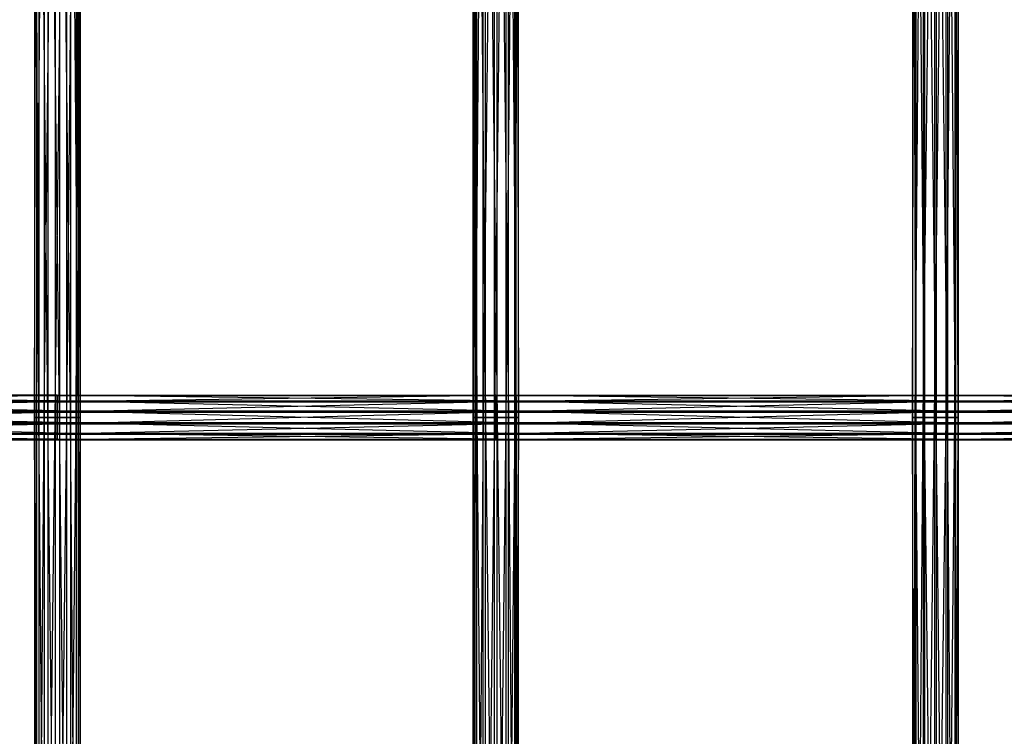
# Model space of a CAD drawing. Units: millimetres. Extents: x -298 to 2507, y -1378 to 4244.
# Drawn here: x 777 to 885, y -1123 to -1045 of the extents above; entities that cross this region are included whole.
import ezdxf

# ---------------------------------------------------------------- set-up
doc = ezdxf.new("R2010")
doc.units = ezdxf.units.MM
doc.header["$MEASUREMENT"] = 0

# ---------------------------------------------------------------- blocks, each defined once
blk = doc.blocks.new('New Object 1(25)')
at = {"linetype": 'Continuous', "ltscale": 1000}
for p, q in [((-313.19, -2306.96), (-313.19, -2414.29)), ((-313.19, -2414.29), (-312.97, -2306.96)), ((-312.73, -2414.29), (-313.19, -2306.96)), ((-312.97, -2306.96), (-312.97, -2414.29)), ((-312.97, -2414.29), (-312.15, -2306.96)), ((-312.73, -2306.96), (-312.73, -2414.29)), ((-311.74, -2414.29), (-312.73, -2306.96)), ((-312.15, -2306.96), (-312.15, -2414.29)), ((-312.15, -2414.29), (-310.94, -2306.96)), ((-311.74, -2306.96), (-311.74, -2414.29)), ((-310.46, -2414.29), (-311.74, -2306.96)), ((-310.94, -2306.96), (-310.94, -2414.29)), ((-310.94, -2414.29), (-309.65, -2306.96)), ((-310.46, -2306.96), (-310.46, -2414.29)), ((-309.24, -2414.29), (-310.46, -2306.96)), ((-309.65, -2414.29), (-309.65, -2306.96)), ((-309.65, -2414.29), (-308.65, -2306.96)), ((-309.24, -2306.96), (-309.24, -2414.29)), ((-308.41, -2414.29), (-309.24, -2306.96)), ((-308.65, -2306.96), (-308.65, -2414.29)), ((-308.65, -2414.29), (-308.2, -2306.96)), ((-308.41, -2306.96), (-308.41, -2414.29)), ((-308.2, -2414.29), (-308.41, -2306.96)), ((-308.2, -2306.96), (-308.2, -2414.29)), ((-265.21, -2414.29), (-265.21, -2306.96)), ((-265.21, -2306.96), (-264.8, -2414.29)), ((-264.96, -2306.96), (-265.21, -2414.29)), ((-264.96, -2414.29), (-264.96, -2306.96)), ((-264.11, -2306.96), (-264.96, -2414.29)), ((-264.8, -2414.29), (-264.8, -2306.96)), ((-264.8, -2306.96), (-263.83, -2414.29)), ((-264.11, -2414.29), (-264.11, -2306.96)), ((-262.88, -2306.96), (-264.11, -2414.29)), ((-263.83, -2414.29), (-263.83, -2306.96)), ((-263.83, -2306.96), (-262.56, -2414.29)), ((-262.88, -2414.29), (-262.88, -2306.96)), ((-261.61, -2306.96), (-262.88, -2414.29)), ((-262.56, -2414.29), (-262.56, -2306.96)), ((-262.56, -2306.96), (-261.33, -2414.29)), ((-260.64, -2306.96), (-261.61, -2414.29)), ((-261.61, -2306.96), (-261.61, -2414.29)), ((-261.33, -2414.29), (-261.33, -2306.96)), ((-261.33, -2306.96), (-260.48, -2414.29)), ((-260.64, -2414.29), (-260.64, -2306.96)), ((-260.22, -2306.96), (-260.64, -2414.29)), ((-260.48, -2414.29), (-260.48, -2306.96)), ((-260.48, -2306.96), (-260.22, -2414.29)), ((-260.22, -2414.29), (-260.22, -2306.96)), ((-217.13, -2306.96), (-217.13, -2414.29)), ((-217.13, -2414.29), (-216.84, -2306.96)), ((-216.75, -2414.29), (-217.13, -2306.96)), ((-216.84, -2306.96), (-216.84, -2414.29)), ((-216.84, -2414.29), (-215.96, -2306.96)), ((-216.75, -2306.96), (-216.75, -2414.29)), ((-215.81, -2414.29), (-216.75, -2306.96)), ((-215.96, -2306.96), (-215.96, -2414.29)), ((-215.96, -2414.29), (-214.72, -2306.96)), ((-215.81, -2306.96), (-215.81, -2414.29)), ((-214.55, -2414.29), (-215.81, -2306.96)), ((-214.72, -2306.96), (-214.72, -2414.29)), ((-214.72, -2414.29), (-213.46, -2306.96)), ((-214.55, -2306.96), (-214.55, -2414.29)), ((-213.31, -2414.29), (-214.55, -2306.96)), ((-213.46, -2414.29), (-213.46, -2306.96)), ((-213.46, -2414.29), (-212.51, -2306.96)), ((-213.31, -2306.96), (-213.31, -2414.29)), ((-212.43, -2414.29), (-213.31, -2306.96)), ((-212.51, -2306.96), (-212.51, -2414.29)), ((-212.51, -2414.29), (-212.13, -2306.96)), ((-212.43, -2306.96), (-212.43, -2414.29)), ((-212.13, -2414.29), (-212.43, -2306.96)), ((-212.13, -2306.96), (-212.13, -2414.29)), ((-358.59, -2411.86), (-310.7, -2411.86)), ((-310.7, -2411.86), (-358.59, -2411.9)), ((-310.7, -2412.47), (-358.59, -2411.86)), ((-358.59, -2411.9), (-310.7, -2411.9)), ((-310.7, -2411.9), (-358.59, -2412.58)), ((-310.7, -2411.86), (-310.7, -2411.9)), ((-310.7, -2412.47), (-310.7, -2411.86)), ((-310.7, -2411.86), (-262.72, -2411.86)), ((-262.72, -2411.86), (-310.7, -2411.9)), ((-262.72, -2412.47), (-310.7, -2411.86)), ((-310.7, -2411.9), (-310.7, -2412.58)), ((-310.7, -2411.9), (-262.72, -2411.9)), ((-262.72, -2411.9), (-310.7, -2412.58)), ((-262.72, -2411.86), (-262.72, -2411.9)), ((-262.72, -2412.47), (-262.72, -2411.86)), ((-262.72, -2411.86), (-214.63, -2411.86)), ((-214.63, -2411.86), (-262.72, -2411.9)), ((-214.63, -2412.47), (-262.72, -2411.86)), ((-262.72, -2411.9), (-262.72, -2412.58)), ((-262.72, -2411.9), (-214.63, -2411.9)), ((-214.63, -2411.9), (-262.72, -2412.58)), ((-214.63, -2411.86), (-214.63, -2411.9)), ((-214.63, -2412.47), (-214.63, -2411.86)), ((-214.63, -2411.86), (-168.86, -2411.86)), ((-168.86, -2411.86), (-214.63, -2411.9)), ((-168.24, -2412.47), (-214.63, -2411.86)), ((-214.63, -2411.9), (-214.63, -2412.58)), ((-214.63, -2411.9), (-168.82, -2411.9)), ((-168.82, -2411.9), (-214.63, -2412.58)), ((-358.59, -2412.47), (-310.7, -2412.47)), ((-310.7, -2413.57), (-358.59, -2412.47)), ((-358.59, -2412.58), (-310.7, -2412.58)), ((-310.7, -2412.58), (-358.59, -2413.72)), ((-310.7, -2413.57), (-310.7, -2412.47)), ((-310.7, -2412.47), (-262.72, -2412.47)), ((-262.72, -2413.57), (-310.7, -2412.47)), ((-310.7, -2412.58), (-310.7, -2413.72)), ((-310.7, -2412.58), (-262.72, -2412.58)), ((-262.72, -2412.58), (-310.7, -2413.72)), ((-262.72, -2413.57), (-262.72, -2412.47)), ((-262.72, -2412.47), (-214.63, -2412.47)), ((-214.63, -2413.57), (-262.72, -2412.47)), ((-262.72, -2412.58), (-262.72, -2413.72)), ((-262.72, -2412.58), (-214.63, -2412.58)), ((-214.63, -2412.58), (-262.72, -2413.72)), ((-214.63, -2413.57), (-214.63, -2412.47)), ((-214.63, -2412.47), (-168.24, -2412.47)), ((-167.14, -2413.57), (-214.63, -2412.47)), ((-214.63, -2412.58), (-214.63, -2413.72)), ((-214.63, -2412.58), (-168.12, -2412.58)), ((-168.12, -2412.58), (-214.63, -2413.72)), ((-358.59, -2413.57), (-310.7, -2413.57)), ((-310.7, -2414.86), (-358.59, -2413.57)), ((-358.59, -2413.72), (-310.7, -2413.72)), ((-310.7, -2413.72), (-358.59, -2415.02)), ((-310.7, -2414.86), (-310.7, -2413.57)), ((-310.7, -2413.57), (-262.72, -2413.57)), ((-262.72, -2414.86), (-310.7, -2413.57)), ((-310.7, -2413.72), (-310.7, -2415.02)), ((-310.7, -2413.72), (-262.72, -2413.72)), ((-262.72, -2413.72), (-310.7, -2415.02)), ((-262.72, -2414.86), (-262.72, -2413.57)), ((-262.72, -2413.57), (-214.63, -2413.57)), ((-214.63, -2414.86), (-262.72, -2413.57)), ((-262.72, -2413.72), (-262.72, -2415.02)), ((-262.72, -2413.72), (-214.63, -2413.72)), ((-214.63, -2413.72), (-262.72, -2415.02)), ((-214.63, -2414.86), (-214.63, -2413.57)), ((-214.63, -2413.57), (-167.14, -2413.57)), ((-165.85, -2414.86), (-214.63, -2413.57)), ((-214.63, -2413.72), (-214.63, -2415.02)), ((-214.63, -2413.72), (-166.98, -2413.72)), ((-166.98, -2413.72), (-214.63, -2415.02)), ((-358.59, -2414.86), (-310.7, -2414.86)), ((-310.7, -2416), (-358.59, -2414.86)), ((-310.7, -2415.02), (-358.59, -2415.02)), ((-310.7, -2415.02), (-358.59, -2416.11)), ((-313.19, -2414.29), (-312.97, -2414.29)), ((-312.73, -2414.29), (-313.19, -2414.29)), ((-313.19, -2414.29), (-313.19, -2522.88)), ((-313.19, -2522.88), (-312.97, -2414.29)), ((-312.73, -2523.79), (-313.19, -2414.29)), ((-312.97, -2414.29), (-312.15, -2414.29)), ((-312.97, -2414.29), (-312.97, -2521.63)), ((-312.97, -2521.63), (-312.15, -2414.29)), ((-311.74, -2414.29), (-312.73, -2414.29)), ((-312.73, -2414.29), (-312.73, -2523.79)), ((-311.74, -2524.12), (-312.73, -2414.29)), ((-312.15, -2414.29), (-310.94, -2414.29)), ((-312.15, -2414.29), (-312.15, -2520.38)), ((-312.15, -2520.38), (-310.94, -2414.29)), ((-310.46, -2414.29), (-311.74, -2414.29)), ((-311.74, -2414.29), (-311.74, -2524.12)), ((-310.46, -2523.79), (-311.74, -2414.29)), ((-310.94, -2414.29), (-309.65, -2414.29)), ((-310.94, -2414.29), (-310.94, -2519.47)), ((-310.94, -2519.47), (-309.65, -2414.29)), ((-310.7, -2416), (-310.7, -2414.86)), ((-310.7, -2414.86), (-262.72, -2414.86)), ((-262.72, -2416), (-310.7, -2414.86)), ((-310.7, -2415.02), (-310.7, -2416.11)), ((-262.72, -2415.02), (-310.7, -2415.02)), ((-262.72, -2415.02), (-310.7, -2416.11)), ((-309.24, -2414.29), (-310.46, -2414.29)), ((-310.46, -2414.29), (-310.46, -2523.79)), ((-309.24, -2522.88), (-310.46, -2414.29)), ((-309.65, -2414.29), (-308.65, -2414.29)), ((-309.65, -2519.13), (-309.65, -2414.29)), ((-309.65, -2519.13), (-308.65, -2414.29)), ((-308.41, -2414.29), (-309.24, -2414.29)), ((-309.24, -2414.29), (-309.24, -2522.88)), ((-308.41, -2521.64), (-309.24, -2414.29)), ((-308.65, -2414.29), (-308.2, -2414.29)), ((-308.65, -2414.29), (-308.65, -2519.47)), ((-308.65, -2519.47), (-308.2, -2414.29)), ((-308.2, -2414.29), (-308.41, -2414.29)), ((-308.41, -2414.29), (-308.41, -2521.64)), ((-308.2, -2520.38), (-308.41, -2414.29)), ((-308.2, -2414.29), (-308.2, -2520.38)), ((-265.21, -2522.88), (-265.21, -2414.29)), ((-265.21, -2414.29), (-264.8, -2523.79)), ((-265.21, -2414.29), (-264.8, -2414.29)), ((-264.96, -2414.29), (-265.21, -2522.88)), ((-264.96, -2414.29), (-265.21, -2414.29)), ((-264.96, -2521.63), (-264.96, -2414.29)), ((-264.11, -2414.29), (-264.96, -2521.63)), ((-264.11, -2414.29), (-264.96, -2414.29)), ((-264.8, -2523.79), (-264.8, -2414.29)), ((-264.8, -2414.29), (-263.83, -2524.12)), ((-264.8, -2414.29), (-263.83, -2414.29)), ((-264.11, -2520.38), (-264.11, -2414.29)), ((-262.88, -2414.29), (-264.11, -2520.38)), ((-262.88, -2414.29), (-264.11, -2414.29)), ((-263.83, -2524.12), (-263.83, -2414.29)), ((-263.83, -2414.29), (-262.56, -2523.79)), ((-263.83, -2414.29), (-262.56, -2414.29)), ((-262.88, -2519.47), (-262.88, -2414.29)), ((-261.61, -2414.29), (-262.88, -2519.47)), ((-261.61, -2414.29), (-262.88, -2414.29)), ((-262.72, -2416), (-262.72, -2414.86)), ((-262.72, -2414.86), (-214.63, -2414.86)), ((-214.63, -2416), (-262.72, -2414.86)), ((-262.72, -2415.02), (-262.72, -2416.11)), ((-214.63, -2415.02), (-262.72, -2415.02)), ((-214.63, -2415.02), (-262.72, -2416.11)), ((-262.56, -2523.79), (-262.56, -2414.29)), ((-262.56, -2414.29), (-261.33, -2522.89)), ((-262.56, -2414.29), (-261.33, -2414.29)), ((-260.64, -2414.29), (-261.61, -2519.13)), ((-260.64, -2414.29), (-261.61, -2414.29)), ((-261.61, -2414.29), (-261.61, -2519.13)), ((-261.33, -2522.89), (-261.33, -2414.29)), ((-261.33, -2414.29), (-260.48, -2521.64)), ((-261.33, -2414.29), (-260.48, -2414.29)), ((-260.64, -2519.47), (-260.64, -2414.29)), ((-260.22, -2414.29), (-260.64, -2519.47)), ((-260.22, -2414.29), (-260.64, -2414.29)), ((-260.48, -2521.64), (-260.48, -2414.29)), ((-260.48, -2414.29), (-260.22, -2520.39)), ((-260.48, -2414.29), (-260.22, -2414.29)), ((-260.22, -2520.39), (-260.22, -2414.29)), ((-217.13, -2414.29), (-216.84, -2414.29)), ((-216.75, -2414.29), (-217.13, -2414.29)), ((-217.13, -2414.29), (-217.13, -2522.88)), ((-217.13, -2522.88), (-216.84, -2414.29)), ((-216.75, -2523.79), (-217.13, -2414.29)), ((-216.84, -2414.29), (-215.96, -2414.29)), ((-216.84, -2414.29), (-216.84, -2521.63)), ((-216.84, -2521.63), (-215.96, -2414.29)), ((-215.81, -2414.29), (-216.75, -2414.29)), ((-216.75, -2414.29), (-216.75, -2523.79)), ((-215.81, -2524.12), (-216.75, -2414.29)), ((-215.96, -2414.29), (-214.72, -2414.29)), ((-215.96, -2414.29), (-215.96, -2520.38)), ((-215.96, -2520.38), (-214.72, -2414.29)), ((-214.55, -2414.29), (-215.81, -2414.29)), ((-215.81, -2414.29), (-215.81, -2524.12)), ((-214.55, -2523.79), (-215.81, -2414.29)), ((-214.72, -2414.29), (-213.46, -2414.29)), ((-214.72, -2414.29), (-214.72, -2519.47)), ((-214.72, -2519.47), (-213.46, -2414.29)), ((-214.63, -2416), (-214.63, -2414.86)), ((-214.63, -2414.86), (-165.85, -2414.86)), ((-164.7, -2416), (-214.63, -2414.86)), ((-214.63, -2415.02), (-214.63, -2416.11)), ((-165.69, -2415.02), (-214.63, -2415.02)), ((-165.69, -2415.02), (-214.63, -2416.11)), ((-213.31, -2414.29), (-214.55, -2414.29)), ((-214.55, -2414.29), (-214.55, -2523.79)), ((-213.31, -2522.89), (-214.55, -2414.29)), ((-213.46, -2414.29), (-212.51, -2414.29)), ((-213.46, -2519.13), (-213.46, -2414.29)), ((-213.46, -2519.13), (-212.51, -2414.29)), ((-212.43, -2414.29), (-213.31, -2414.29)), ((-213.31, -2414.29), (-213.31, -2522.89)), ((-212.43, -2521.64), (-213.31, -2414.29)), ((-212.51, -2414.29), (-212.13, -2414.29)), ((-212.51, -2414.29), (-212.51, -2519.47)), ((-212.51, -2519.47), (-212.13, -2414.29)), ((-212.13, -2414.29), (-212.43, -2414.29)), ((-212.43, -2414.29), (-212.43, -2521.64)), ((-212.13, -2520.39), (-212.43, -2414.29)), ((-212.13, -2414.29), (-212.13, -2520.39)), ((-358.59, -2416), (-310.7, -2416)), ((-310.7, -2416.68), (-358.59, -2416)), ((-358.59, -2416.11), (-310.7, -2416.11)), ((-310.7, -2416.11), (-358.59, -2416.73)), ((-310.7, -2416.68), (-310.7, -2416)), ((-310.7, -2416), (-262.72, -2416)), ((-262.72, -2416.68), (-310.7, -2416)), ((-310.7, -2416.11), (-310.7, -2416.73)), ((-310.7, -2416.11), (-262.72, -2416.11)), ((-262.72, -2416.11), (-310.7, -2416.73)), ((-262.72, -2416.68), (-262.72, -2416)), ((-262.72, -2416), (-214.63, -2416)), ((-214.63, -2416.68), (-262.72, -2416)), ((-262.72, -2416.11), (-262.72, -2416.73)), ((-262.72, -2416.11), (-214.63, -2416.11)), ((-214.63, -2416.11), (-262.72, -2416.73)), ((-214.63, -2416.68), (-214.63, -2416)), ((-214.63, -2416), (-164.7, -2416)), ((-164.02, -2416.68), (-214.63, -2416)), ((-214.63, -2416.11), (-214.63, -2416.73)), ((-214.63, -2416.11), (-164.59, -2416.11)), ((-164.59, -2416.11), (-214.63, -2416.73)), ((-358.59, -2416.68), (-310.7, -2416.68)), ((-310.7, -2416.73), (-358.59, -2416.68)), ((-358.59, -2416.73), (-310.7, -2416.73)), ((-310.7, -2416.73), (-310.7, -2416.68)), ((-310.7, -2416.68), (-262.72, -2416.68)), ((-262.72, -2416.73), (-310.7, -2416.68)), ((-310.7, -2416.73), (-262.72, -2416.73)), ((-262.72, -2416.73), (-262.72, -2416.68)), ((-262.72, -2416.68), (-214.63, -2416.68)), ((-214.63, -2416.73), (-262.72, -2416.68)), ((-262.72, -2416.73), (-214.63, -2416.73)), ((-214.63, -2416.73), (-214.63, -2416.68)), ((-214.63, -2416.68), (-164.02, -2416.68)), ((-163.98, -2416.73), (-214.63, -2416.68)), ((-214.63, -2416.73), (-163.98, -2416.73))]:
    blk.add_line(p, q, dxfattribs=at)

msp = doc.modelspace()

# ---------------------------------------------------------------- block references
at = {"linetype": 'Continuous', "ltscale": 1000, "zscale": 1000}
msp.add_blockref('New Object 1(25)', (1092.25, 1325.75), dxfattribs=at)

doc.saveas('drawing.dxf')
